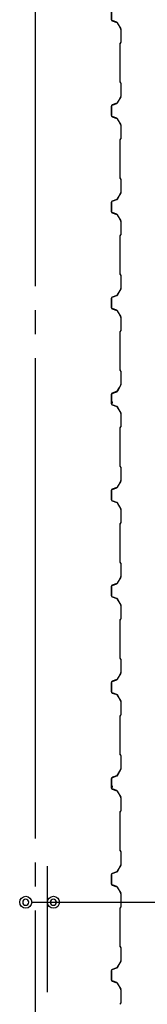
# Model space of a CAD drawing. Extents: x 1667 to 41127, y 644 to 28700.
# Drawn here: x 14420 to 14685, y 11431 to 13481 of the extents above; entities that cross this region are included whole.
import ezdxf

# ---------------------------------------------------------------- set-up
doc = ezdxf.new("R2010")
doc.units = 0
doc.header["$LTSCALE"] = 50
doc.header["$MEASUREMENT"] = 0
doc.linetypes.add('1PL-20', pattern=[23, 20, -1, 1, -1])
for name, color, linetype in [('CENTER', 6, '1PL-20'), ('SIDING800', 3, 'CONTINUOUS'), ('SUNPOU', 4, 'CONTINUOUS')]:
    doc.layers.add(name, color=color, linetype=linetype)

msp = doc.modelspace()

# ---------------------------------------------------------------- linework, layer by layer
at = {"layer": 'CENTER'}
msp.add_line((14452.1, 4876.2), (14452.1, 15131.2), dxfattribs=at)
at = {"layer": 'SIDING800'}
for p, q in [((14610.1, 13501), (14610.1, 13481)), ((14610.5, 13481), (14610.5, 13501)), ((14611.7, 13478.8), (14621.1, 13475.3)), ((14621.3, 13475.7), (14611.8, 13479.2)), ((14622.2, 13474.5), (14629.4, 13461.9)), ((14629.8, 13462.1), (14622.5, 13474.7)), ((14629.7, 13460.9), (14629.7, 13434)), ((14630.1, 13434), (14630.1, 13460.9)), ((14627.7, 13431), (14627.7, 13391.2)), ((14629.4, 13433.3), (14628.1, 13432)), ((14628.1, 13391.2), (14628.1, 13431)), ((14628.4, 13431.7), (14629.7, 13433)), ((14627.7, 13391.2), (14627.7, 13351.6)), ((14628.1, 13351.6), (14628.1, 13391.2)), ((14628.1, 13350.6), (14629.4, 13349.3)), ((14629.7, 13349.6), (14628.4, 13350.9)), ((14629.7, 13348.6), (14629.7, 13321.4)), ((14630.1, 13321.4), (14630.1, 13348.6)), ((14621.1, 13306.9), (14611.7, 13303.4)), ((14611.8, 13303.1), (14621.3, 13306.5)), ((14629.4, 13320.4), (14622.2, 13307.8)), ((14622.5, 13307.6), (14629.8, 13320.2)), ((14610.1, 13301.2), (14610.1, 13291.2)), ((14610.1, 13291.2), (14610.1, 13281.2)), ((14610.5, 13291.2), (14610.5, 13301.2)), ((14610.5, 13281.2), (14610.5, 13291.2)), ((14611.7, 13279), (14621.1, 13275.6)), ((14621.3, 13275.9), (14611.8, 13279.4)), ((14622.2, 13274.7), (14629.4, 13262.1)), ((14629.8, 13262.3), (14622.5, 13274.9)), ((14629.7, 13261.1), (14629.7, 13233.8)), ((14630.1, 13233.8), (14630.1, 13261.1)), ((14627.7, 13230.8), (14627.7, 13191.2)), ((14629.4, 13233.1), (14628.1, 13231.8)), ((14628.1, 13191.2), (14628.1, 13230.8)), ((14628.4, 13231.5), (14629.7, 13232.8)), ((14627.7, 13191.2), (14627.7, 13151.6)), ((14628.1, 13151.6), (14628.1, 13191.2)), ((14628.1, 13150.6), (14629.4, 13149.3)), ((14629.7, 13149.6), (14628.4, 13150.9)), ((14629.7, 13148.6), (14629.7, 13121.4)), ((14630.1, 13121.4), (14630.1, 13148.6)), ((14610.1, 13101.2), (14610.1, 13091.2)), ((14610.5, 13091.2), (14610.5, 13101.2)), ((14621.1, 13106.9), (14611.7, 13103.4)), ((14611.8, 13103.1), (14621.3, 13106.5)), ((14629.4, 13120.4), (14622.2, 13107.8)), ((14622.5, 13107.6), (14629.8, 13120.2)), ((14610.1, 13091.2), (14610.1, 13081.2)), ((14610.5, 13081.2), (14610.5, 13091.2)), ((14611.7, 13079), (14621.1, 13075.6)), ((14621.3, 13075.9), (14611.8, 13079.4)), ((14622.2, 13074.7), (14629.4, 13062.1)), ((14629.8, 13062.3), (14622.5, 13074.9)), ((14629.7, 13061.1), (14629.7, 13033.8)), ((14630.1, 13033.8), (14630.1, 13061.1)), ((14627.7, 13030.8), (14627.7, 12991.2)), ((14629.4, 13033.1), (14628.1, 13031.8)), ((14628.1, 12991.2), (14628.1, 13030.8)), ((14628.4, 13031.5), (14629.7, 13032.8)), ((14627.7, 12991.2), (14627.7, 12951.6)), ((14628.1, 12951.6), (14628.1, 12991.2)), ((14628.1, 12950.6), (14629.4, 12949.3)), ((14629.7, 12949.6), (14628.4, 12950.9)), ((14629.7, 12948.6), (14629.7, 12921.4)), ((14630.1, 12921.4), (14630.1, 12948.6)), ((14629.4, 12920.4), (14622.2, 12907.8)), ((14622.5, 12907.6), (14629.8, 12920.2)), ((14610.1, 12901.2), (14610.1, 12881.2)), ((14610.5, 12881.2), (14610.5, 12901.2)), ((14621.1, 12906.9), (14611.7, 12903.4)), ((14611.8, 12903.1), (14621.3, 12906.5)), ((14611.7, 12879), (14621.1, 12875.6)), ((14621.3, 12875.9), (14611.8, 12879.4)), ((14622.2, 12874.7), (14629.4, 12862.1)), ((14629.8, 12862.3), (14622.5, 12874.9)), ((14629.7, 12861.1), (14629.7, 12833.8)), ((14630.1, 12833.8), (14630.1, 12861.1)), ((14627.7, 12830.8), (14627.7, 12751.6)), ((14629.4, 12833.1), (14628.1, 12831.8)), ((14628.1, 12751.6), (14628.1, 12830.8)), ((14628.4, 12831.5), (14629.7, 12832.8)), ((14628.1, 12750.6), (14629.4, 12749.3)), ((14629.7, 12749.6), (14628.4, 12750.9)), ((14629.7, 12748.6), (14629.7, 12721.3)), ((14630.1, 12721.3), (14630.1, 12748.6)), ((14626.4, 12715.4), (14621.9, 12707.4)), ((14622.2, 12707.2), (14626.8, 12715.2)), ((14629.5, 12720.4), (14622.7, 12707.7)), ((14623.1, 12707.5), (14629.8, 12720.2)), ((14624.8, 12711), (14627.1, 12715)), ((14610.1, 12701), (14610.1, 12681)), ((14610.5, 12681), (14610.5, 12701)), ((14610.6, 12701.3), (14610.6, 12685.3)), ((14611, 12685.7), (14611, 12701.3)), ((14620.8, 12706.6), (14611.7, 12703.2)), ((14611.8, 12702.9), (14620.9, 12706.2)), ((14621.6, 12706.8), (14612.2, 12703.6)), ((14612.4, 12703.2), (14621.7, 12706.4)), ((14624.5, 12711.2), (14624.8, 12711)), ((14610.6, 12682.1), (14610.6, 12681.7)), ((14611.7, 12678.8), (14621.1, 12675.3)), ((14621.3, 12675.7), (14611.8, 12679.2)), ((14622.2, 12674.5), (14629.4, 12661.9)), ((14629.8, 12662.1), (14622.5, 12674.7)), ((14629.7, 12660.9), (14629.7, 12634)), ((14630.1, 12634), (14630.1, 12660.9)), ((14627.7, 12631), (14627.7, 12591.2)), ((14629.4, 12633.3), (14628.1, 12632)), ((14628.1, 12591.2), (14628.1, 12631)), ((14628.4, 12631.7), (14629.7, 12633)), ((14627.7, 12591.2), (14627.7, 12551.6)), ((14628.1, 12551.6), (14628.1, 12591.2)), ((14628.1, 12550.6), (14629.4, 12549.3)), ((14629.7, 12549.6), (14628.4, 12550.9)), ((14629.7, 12548.6), (14629.7, 12521.4)), ((14630.1, 12521.4), (14630.1, 12548.6)), ((14621.1, 12506.9), (14611.7, 12503.4)), ((14611.8, 12503.1), (14621.3, 12506.5)), ((14629.4, 12520.4), (14622.2, 12507.8)), ((14622.5, 12507.6), (14629.8, 12520.2)), ((14610.1, 12501.2), (14610.1, 12491.2)), ((14610.1, 12491.2), (14610.1, 12481.2)), ((14610.5, 12491.2), (14610.5, 12501.2)), ((14610.5, 12481.2), (14610.5, 12491.2)), ((14611.7, 12479), (14621.1, 12475.6)), ((14621.3, 12475.9), (14611.8, 12479.4)), ((14622.2, 12474.7), (14629.4, 12462.1)), ((14629.8, 12462.3), (14622.5, 12474.9)), ((14629.7, 12461.1), (14629.7, 12433.8)), ((14630.1, 12433.8), (14630.1, 12461.1)), ((14627.7, 12430.8), (14627.7, 12391.2)), ((14629.4, 12433.1), (14628.1, 12431.8)), ((14628.1, 12391.2), (14628.1, 12430.8)), ((14628.4, 12431.5), (14629.7, 12432.8)), ((14627.7, 12391.2), (14627.7, 12351.6)), ((14628.1, 12351.6), (14628.1, 12391.2)), ((14628.1, 12350.6), (14629.4, 12349.3)), ((14629.7, 12349.6), (14628.4, 12350.9)), ((14629.7, 12348.6), (14629.7, 12321.4)), ((14630.1, 12321.4), (14630.1, 12348.6)), ((14621.1, 12306.9), (14611.7, 12303.4)), ((14611.8, 12303.1), (14621.3, 12306.5)), ((14629.4, 12320.4), (14622.2, 12307.8)), ((14622.5, 12307.6), (14629.8, 12320.2)), ((14610.1, 12301.2), (14610.1, 12291.2)), ((14610.1, 12291.2), (14610.1, 12281.2)), ((14610.5, 12291.2), (14610.5, 12301.2)), ((14610.5, 12281.2), (14610.5, 12291.2)), ((14611.7, 12279), (14621.1, 12275.6)), ((14621.3, 12275.9), (14611.8, 12279.4)), ((14622.2, 12274.7), (14629.4, 12262.1)), ((14629.8, 12262.3), (14622.5, 12274.9)), ((14629.7, 12261.1), (14629.7, 12233.8)), ((14630.1, 12233.8), (14630.1, 12261.1)), ((14627.7, 12230.8), (14627.7, 12191.2)), ((14629.4, 12233.1), (14628.1, 12231.8)), ((14628.1, 12191.2), (14628.1, 12230.8)), ((14628.4, 12231.5), (14629.7, 12232.8)), ((14627.7, 12191.2), (14627.7, 12151.6)), ((14628.1, 12151.6), (14628.1, 12191.2)), ((14628.1, 12150.6), (14629.4, 12149.3)), ((14629.7, 12149.6), (14628.4, 12150.9)), ((14629.7, 12148.6), (14629.7, 12121.4)), ((14630.1, 12121.4), (14630.1, 12148.6)), ((14629.4, 12120.4), (14622.2, 12107.8)), ((14622.5, 12107.6), (14629.8, 12120.2)), ((14610.1, 12101.2), (14610.1, 12081.2)), ((14610.5, 12081.2), (14610.5, 12101.2)), ((14621.1, 12106.9), (14611.7, 12103.4)), ((14611.8, 12103.1), (14621.3, 12106.5)), ((14611.7, 12079), (14621.1, 12075.6)), ((14621.3, 12075.9), (14611.8, 12079.4)), ((14622.2, 12074.7), (14629.4, 12062.1)), ((14629.8, 12062.3), (14622.5, 12074.9)), ((14629.7, 12061.1), (14629.7, 12033.8)), ((14630.1, 12033.8), (14630.1, 12061.1)), ((14627.7, 12030.8), (14627.7, 11951.6)), ((14629.4, 12033.1), (14628.1, 12031.8)), ((14628.1, 11951.6), (14628.1, 12030.8)), ((14628.4, 12031.5), (14629.7, 12032.8)), ((14628.1, 11950.6), (14629.4, 11949.3)), ((14629.7, 11949.6), (14628.4, 11950.9)), ((14629.7, 11948.6), (14629.7, 11921.3)), ((14630.1, 11921.3), (14630.1, 11948.6)), ((14626.4, 11915.4), (14621.9, 11907.4)), ((14622.2, 11907.2), (14626.8, 11915.2)), ((14629.5, 11920.4), (14622.7, 11907.7)), ((14623.1, 11907.5), (14629.8, 11920.2)), ((14624.8, 11911), (14627.1, 11915)), ((14610.1, 11901), (14610.1, 11881)), ((14610.5, 11881), (14610.5, 11901)), ((14610.6, 11901.3), (14610.6, 11885.3)), ((14611, 11885.7), (14611, 11901.3)), ((14620.8, 11906.6), (14611.7, 11903.2)), ((14611.8, 11902.9), (14620.9, 11906.2)), ((14621.6, 11906.8), (14612.2, 11903.6)), ((14612.4, 11903.2), (14621.7, 11906.4)), ((14624.5, 11911.2), (14624.8, 11911)), ((14610.6, 11882.1), (14610.6, 11881.7)), ((14611.7, 11878.8), (14621.1, 11875.3)), ((14621.3, 11875.7), (14611.8, 11879.2)), ((14622.2, 11874.5), (14629.4, 11861.9)), ((14629.8, 11862.1), (14622.5, 11874.7)), ((14629.7, 11860.9), (14629.7, 11834)), ((14630.1, 11834), (14630.1, 11860.9)), ((14627.7, 11831), (14627.7, 11791.2)), ((14629.4, 11833.3), (14628.1, 11832)), ((14628.1, 11791.2), (14628.1, 11831)), ((14628.4, 11831.7), (14629.7, 11833)), ((14627.7, 11791.2), (14627.7, 11751.6)), ((14628.1, 11751.6), (14628.1, 11791.2)), ((14628.1, 11750.6), (14629.4, 11749.3)), ((14629.7, 11749.6), (14628.4, 11750.9)), ((14629.7, 11748.6), (14629.7, 11721.4)), ((14630.1, 11721.4), (14630.1, 11748.6)), ((14621.1, 11706.9), (14611.7, 11703.4)), ((14629.4, 11720.4), (14622.2, 11707.8)), ((14622.5, 11707.6), (14629.8, 11720.2)), ((14610.1, 11701.2), (14610.1, 11691.2)), ((14610.1, 11691.2), (14610.1, 11681.2)), ((14610.5, 11691.2), (14610.5, 11701.2)), ((14610.5, 11681.2), (14610.5, 11691.2)), ((14611.8, 11703.1), (14621.3, 11706.5)), ((14611.7, 11679), (14621.1, 11675.6)), ((14621.3, 11675.9), (14611.8, 11679.4)), ((14622.2, 11674.7), (14629.4, 11662.1)), ((14629.8, 11662.3), (14622.5, 11674.9)), ((14629.7, 11661.1), (14629.7, 11633.8)), ((14630.1, 11633.8), (14630.1, 11661.1)), ((14627.7, 11630.8), (14627.7, 11591.2)), ((14629.4, 11633.1), (14628.1, 11631.8)), ((14628.1, 11591.2), (14628.1, 11630.8)), ((14628.4, 11631.5), (14629.7, 11632.8)), ((14627.7, 11591.2), (14627.7, 11551.6)), ((14628.1, 11551.6), (14628.1, 11591.2)), ((14628.1, 11550.6), (14629.4, 11549.3)), ((14629.7, 11549.6), (14628.4, 11550.9)), ((14629.7, 11548.6), (14629.7, 11521.4)), ((14630.1, 11521.4), (14630.1, 11548.6)), ((14621.1, 11506.9), (14611.7, 11503.4)), ((14611.8, 11503.1), (14621.3, 11506.5)), ((14629.4, 11520.4), (14622.2, 11507.8)), ((14622.5, 11507.6), (14629.8, 11520.2)), ((14610.1, 11501.2), (14610.1, 11491.2)), ((14610.1, 11491.2), (14610.1, 11481.2)), ((14610.5, 11491.2), (14610.5, 11501.2)), ((14610.5, 11481.2), (14610.5, 11491.2)), ((14611.7, 11479), (14621.1, 11475.6)), ((14621.3, 11475.9), (14611.8, 11479.4)), ((14622.2, 11474.7), (14629.4, 11462.1)), ((14629.8, 11462.3), (14622.5, 11474.9)), ((14629.7, 11461.1), (14629.7, 11433.8)), ((14630.1, 11433.8), (14630.1, 11461.1)), ((14629.4, 11433.1), (14628.1, 11431.8)), ((14628.4, 11431.5), (14629.7, 11432.8))]:
    msp.add_line(p, q, dxfattribs=at)
for centre, radius, start, end in [((14612.5, 13481), 2.4, 180, 250), ((14612.5, 13481), 2, 180, 250), ((14620.4, 13473.5), 2, 30, 70), ((14620.4, 13473.5), 2.4, 30, 70), ((14627.7, 13460.9), 2, 0, 30), ((14627.7, 13460.9), 2.4, 0, 30), ((14629.1, 13431), 1.4, 135, 180), ((14629.1, 13431), 1, 135, 180), ((14628.7, 13434), 1, 315, 360), ((14628.7, 13434), 1.4, 315, 360), ((14629.1, 13351.6), 1.4, 180, 225), ((14629.1, 13351.6), 1, 180, 225), ((14628.7, 13348.6), 1, 0, 45), ((14628.7, 13348.6), 1.4, 0, 45), ((14620.4, 13308.8), 2, 290, 330), ((14620.4, 13308.8), 2.4, 290, 330), ((14627.7, 13321.4), 2, 330, 360), ((14627.7, 13321.4), 2.4, 330, 360), ((14612.5, 13301.2), 2.4, 110, 180), ((14612.5, 13301.2), 2, 110, 180), ((14612.5, 13281.2), 2.4, 180, 250), ((14612.5, 13281.2), 2, 180, 250), ((14620.4, 13273.7), 2, 30, 70), ((14620.4, 13273.7), 2.4, 30, 70), ((14627.7, 13261.1), 2, 0, 30), ((14627.7, 13261.1), 2.4, 0, 30), ((14629.1, 13230.8), 1.4, 135, 180), ((14629.1, 13230.8), 1, 135, 180), ((14628.7, 13233.8), 1, 315, 0), ((14628.7, 13233.8), 1.4, 315, 360), ((14629.1, 13151.6), 1.4, 180, 225), ((14629.1, 13151.6), 1, 180, 225), ((14628.7, 13148.6), 1, 0, 45), ((14628.7, 13148.6), 1.4, 0, 45), ((14612.5, 13101.2), 2.4, 110, 180), ((14612.5, 13101.2), 2, 110, 180), ((14620.4, 13108.8), 2, 290, 330), ((14620.4, 13108.8), 2.4, 290, 330), ((14627.7, 13121.4), 2, 330, 360), ((14627.7, 13121.4), 2.4, 330, 360), ((14612.5, 13081.2), 2.4, 180, 250), ((14612.5, 13081.2), 2, 180, 250), ((14620.4, 13073.7), 2, 30, 70), ((14620.4, 13073.7), 2.4, 30, 70), ((14627.7, 13061.1), 2, 0, 30), ((14627.7, 13061.1), 2.4, 0, 30), ((14629.1, 13030.8), 1.4, 135, 180), ((14629.1, 13030.8), 1, 135, 180), ((14628.7, 13033.8), 1, 315, 0), ((14628.7, 13033.8), 1.4, 315, 360), ((14629.1, 12951.6), 1.4, 180, 225), ((14629.1, 12951.6), 1, 180, 225), ((14628.7, 12948.6), 1, 0, 45), ((14628.7, 12948.6), 1.4, 0, 45), ((14627.7, 12921.4), 2, 330, 360), ((14627.7, 12921.4), 2.4, 330, 360), ((14612.5, 12901.2), 2.4, 110, 180), ((14612.5, 12901.2), 2, 110, 180), ((14620.4, 12908.8), 2, 290, 330), ((14620.4, 12908.8), 2.4, 290, 330), ((14612.5, 12881.2), 2.4, 180, 250), ((14612.5, 12881.2), 2, 180, 250), ((14620.4, 12873.7), 2, 30, 70), ((14620.4, 12873.7), 2.4, 30, 70), ((14627.7, 12861.1), 2, 0, 30), ((14627.7, 12861.1), 2.4, 0, 30), ((14629.1, 12830.8), 1.4, 135, 180), ((14629.1, 12830.8), 1, 135, 180), ((14628.7, 12833.8), 1, 315, 0), ((14628.7, 12833.8), 1.4, 315, 360), ((14629.1, 12751.6), 1.4, 180, 225), ((14629.1, 12751.6), 1, 180, 225), ((14628.7, 12748.6), 1, 360, 45), ((14628.7, 12748.6), 1.4, 0, 45), ((14626.8, 12715.2), 0.4, 330, 150), ((14627.7, 12721.3), 2, 331.8214, 360), ((14627.7, 12721.3), 2.4, 331.8214, 0), ((14612.5, 12701), 2.4, 110, 180), ((14612.5, 12701), 2, 110, 180), ((14613, 12701.3), 2.4, 109.0256, 180), ((14613, 12701.3), 2, 109.0256, 180), ((14620.1, 12708.4), 2, 290, 330), ((14620.1, 12708.4), 2.4, 290, 330), ((14620.9, 12708.7), 2, 289.0256, 331.8214), ((14620.9, 12708.7), 2.4, 289.0256, 331.8214), ((14612.5, 12681), 2.4, 180, 250), ((14612.5, 12681), 2, 180, 250), ((14610.6, 12683.7), 2, 270, 78.463), ((14610.6, 12683.7), 1.6, 270, 90), ((14620.4, 12673.5), 2, 30, 70), ((14620.4, 12673.5), 2.4, 30, 70), ((14627.7, 12660.9), 2, 0, 30), ((14627.7, 12660.9), 2.4, 0, 30), ((14629.1, 12631), 1.4, 135, 180), ((14629.1, 12631), 1, 135, 180), ((14628.7, 12634), 1, 315, 360), ((14628.7, 12634), 1.4, 315, 360), ((14629.1, 12551.6), 1.4, 180, 225), ((14629.1, 12551.6), 1, 180, 225), ((14628.7, 12548.6), 1, 0, 45), ((14628.7, 12548.6), 1.4, 0, 45), ((14620.4, 12508.8), 2, 290, 330), ((14620.4, 12508.8), 2.4, 290, 330), ((14627.7, 12521.4), 2, 330, 360), ((14627.7, 12521.4), 2.4, 330, 360), ((14612.5, 12501.2), 2.4, 110, 180), ((14612.5, 12501.2), 2, 110, 180), ((14612.5, 12481.2), 2.4, 180, 250), ((14612.5, 12481.2), 2, 180, 250), ((14620.4, 12473.7), 2, 30, 70), ((14620.4, 12473.7), 2.4, 30, 70), ((14627.7, 12461.1), 2, 0, 30), ((14627.7, 12461.1), 2.4, 0, 30), ((14629.1, 12430.8), 1.4, 135, 180), ((14629.1, 12430.8), 1, 135, 180), ((14628.7, 12433.8), 1, 315, 0), ((14628.7, 12433.8), 1.4, 315, 360), ((14629.1, 12351.6), 1.4, 180, 225), ((14629.1, 12351.6), 1, 180, 225), ((14628.7, 12348.6), 1, 0, 45), ((14628.7, 12348.6), 1.4, 0, 45), ((14612.5, 12301.2), 2.4, 110, 180), ((14612.5, 12301.2), 2, 110, 180), ((14620.4, 12308.8), 2, 290, 330), ((14620.4, 12308.8), 2.4, 290, 330), ((14627.7, 12321.4), 2, 330, 360), ((14627.7, 12321.4), 2.4, 330, 360), ((14612.5, 12281.2), 2.4, 180, 250), ((14612.5, 12281.2), 2, 180, 250), ((14620.4, 12273.7), 2, 30, 70), ((14620.4, 12273.7), 2.4, 30, 70), ((14627.7, 12261.1), 2, 0, 30), ((14627.7, 12261.1), 2.4, 0, 30), ((14629.1, 12230.8), 1.4, 135, 180), ((14629.1, 12230.8), 1, 135, 180), ((14628.7, 12233.8), 1, 315, 0), ((14628.7, 12233.8), 1.4, 315, 360), ((14629.1, 12151.6), 1.4, 180, 225), ((14629.1, 12151.6), 1, 180, 225), ((14628.7, 12148.6), 1, 0, 45), ((14628.7, 12148.6), 1.4, 0, 45), ((14627.7, 12121.4), 2, 330, 360), ((14627.7, 12121.4), 2.4, 330, 360), ((14612.5, 12101.2), 2.4, 110, 180), ((14612.5, 12101.2), 2, 110, 180), ((14620.4, 12108.8), 2, 290, 330), ((14620.4, 12108.8), 2.4, 290, 330), ((14612.5, 12081.2), 2.4, 180, 250), ((14612.5, 12081.2), 2, 180, 250), ((14620.4, 12073.7), 2.4, 30, 70), ((14620.4, 12073.7), 2, 30, 70), ((14627.7, 12061.1), 2, 0, 30), ((14627.7, 12061.1), 2.4, 0, 30), ((14629.1, 12030.8), 1.4, 135, 180), ((14629.1, 12030.8), 1, 135, 180), ((14628.7, 12033.8), 1, 315, 0), ((14628.7, 12033.8), 1.4, 315, 360), ((14629.1, 11951.6), 1.4, 180, 225), ((14629.1, 11951.6), 1, 180, 225), ((14628.7, 11948.6), 1, 360, 45), ((14628.7, 11948.6), 1.4, 0, 45), ((14626.8, 11915.2), 0.4, 330, 150), ((14627.7, 11921.3), 2, 331.8214, 360), ((14627.7, 11921.3), 2.4, 331.8214, 0), ((14612.5, 11901), 2.4, 110, 180), ((14612.5, 11901), 2, 110, 180), ((14613, 11901.3), 2.4, 109.0256, 180), ((14613, 11901.3), 2, 109.0256, 180), ((14620.1, 11908.4), 2, 290, 330), ((14620.1, 11908.4), 2.4, 290, 330), ((14620.9, 11908.7), 2, 289.0256, 331.8214), ((14620.9, 11908.7), 2.4, 289.0256, 331.8214), ((14612.5, 11881), 2.4, 180, 250), ((14612.5, 11881), 2, 180, 250), ((14610.6, 11883.7), 2, 270, 78.463), ((14610.6, 11883.7), 1.6, 270, 90), ((14620.4, 11873.5), 2, 30, 70), ((14620.4, 11873.5), 2.4, 30, 70), ((14627.7, 11860.9), 2, 0, 30), ((14627.7, 11860.9), 2.4, 0, 30), ((14629.1, 11831), 1.4, 135, 180), ((14629.1, 11831), 1, 135, 180), ((14628.7, 11834), 1, 315, 360), ((14628.7, 11834), 1.4, 315, 360), ((14629.1, 11751.6), 1.4, 180, 225), ((14629.1, 11751.6), 1, 180, 225), ((14628.7, 11748.6), 1, 0, 45), ((14628.7, 11748.6), 1.4, 0, 45), ((14620.4, 11708.8), 2, 290, 330), ((14620.4, 11708.8), 2.4, 290, 330), ((14627.7, 11721.4), 2, 330, 360), ((14627.7, 11721.4), 2.4, 330, 360), ((14612.5, 11701.2), 2.4, 110, 180), ((14612.5, 11701.2), 2, 110, 180), ((14612.5, 11681.2), 2.4, 180, 250), ((14612.5, 11681.2), 2, 180, 250), ((14620.4, 11673.7), 2, 30, 70), ((14620.4, 11673.7), 2.4, 30, 70), ((14627.7, 11661.1), 2, 0, 30), ((14627.7, 11661.1), 2.4, 0, 30), ((14629.1, 11630.8), 1.4, 135, 180), ((14629.1, 11630.8), 1, 135, 180), ((14628.7, 11633.8), 1, 315, 0), ((14628.7, 11633.8), 1.4, 315, 360), ((14629.1, 11551.6), 1.4, 180, 225), ((14629.1, 11551.6), 1, 180, 225), ((14628.7, 11548.6), 1, 0, 45), ((14628.7, 11548.6), 1.4, 0, 45), ((14612.5, 11501.2), 2.4, 110, 180), ((14612.5, 11501.2), 2, 110, 180), ((14620.4, 11508.8), 2, 290, 330), ((14620.4, 11508.8), 2.4, 290, 330), ((14627.7, 11521.4), 2, 330, 360), ((14627.7, 11521.4), 2.4, 330, 360), ((14612.5, 11481.2), 2.4, 180, 250), ((14612.5, 11481.2), 2, 180, 250), ((14620.4, 11473.7), 2, 30, 70), ((14620.4, 11473.7), 2.4, 30, 70), ((14627.7, 11461.1), 2, 0, 30), ((14627.7, 11461.1), 2.4, 0, 30), ((14629.1, 11430.8), 1.4, 135, 180), ((14629.1, 11430.8), 1, 135, 180), ((14628.7, 11433.8), 1, 315, 0), ((14628.7, 11433.8), 1.4, 315, 360)]:
    msp.add_arc(centre, radius, start, end, dxfattribs=at)
at = {"layer": 'SUNPOU'}
for p, q in [((14477.1, 11456.2), (14477.1, 11718.2)), ((14444.6, 11643.2), (14457.1, 11643.2)), ((14452.1, 11643.2), (15074, 11643.2)), ((14502.1, 11643.2), (14527.1, 11643.2)), ((14502.1, 11643.2), (14514.6, 11643.2))]:
    msp.add_line(p, q, dxfattribs=at)
for centre in [(14432.1, 11643.2), (14489.6, 11643.2)]:
    msp.add_circle(centre, 12.5, dxfattribs=at)
for centre, start, end in [((14432.1, 11643.2), 0, 180), ((14489.6, 11643.2), 0, 180), ((14432.1, 11643.2), 180, 0), ((14489.6, 11643.2), 180, 0)]:
    msp.add_arc(centre, 6.25, start, end, dxfattribs=at)

doc.saveas('drawing.dxf')
